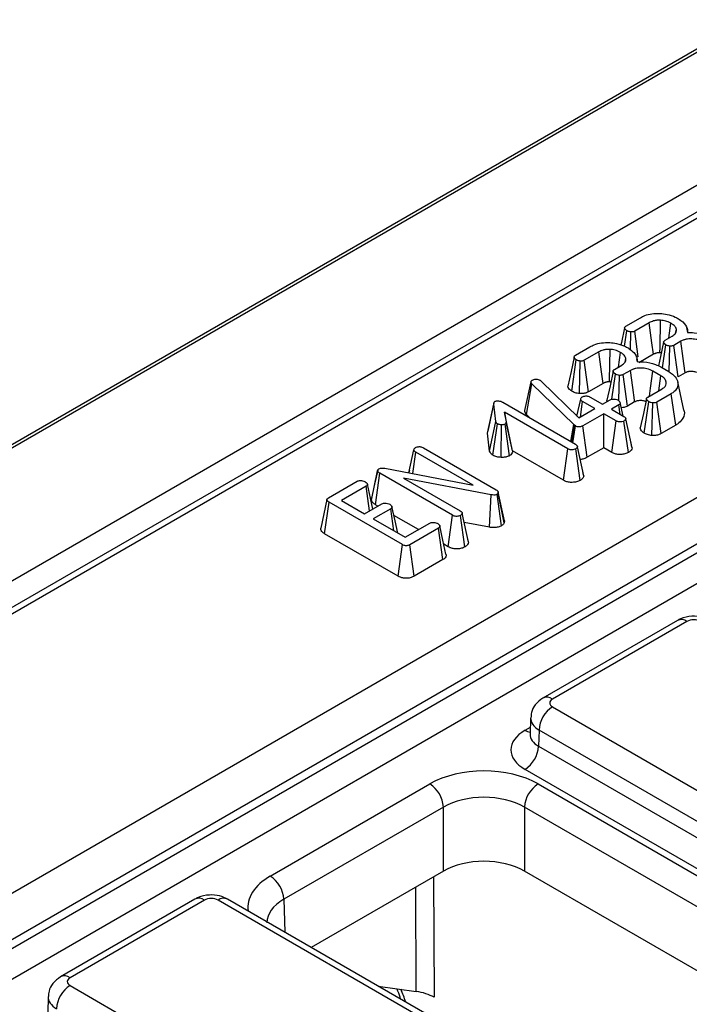
# Model space of a CAD drawing. Units: millimetres. Extents: x -121 to 664, y -32 to 370.
# Drawn here: x 325 to 332, y 167 to 177 of the extents above; entities that cross this region are included whole.
import ezdxf

# ---------------------------------------------------------------- set-up
doc = ezdxf.new("R2010")
doc.units = ezdxf.units.MM

msp = doc.modelspace()

# ---------------------------------------------------------------- linework, layer by layer
at = {"color": 7, "linetype": 'Continuous', "lineweight": 25}
for p, q in [((358.480083, 192.123754), (287.810818, 151.327256)), ((358.550785, 192.130757), (287.840107, 151.310351)), ((289.042189, 150.616405), (359.752867, 191.43681)), ((359.617541, 191.079775), (289.577818, 150.646704)), ((359.717533, 191.069874), (289.67781, 150.636802)), ((292.060959, 149.097783), (362.383481, 189.694111)), ((362.596793, 189.331682), (292.271846, 148.733954)), ((292.271846, 148.643625), (362.599477, 189.242902)), ((362.745728, 189.003616), (292.408395, 148.398738)), ((330.877409, 173.723905), (331.028804, 173.811303)), ((331.119641, 173.75783), (330.968963, 173.670845)), ((331.325553, 173.59868), (331.34736, 173.753176)), ((331.396276, 173.650692), (331.404335, 173.688635)), ((331.52478, 173.656443), (331.513359, 173.709225)), ((330.861893, 173.5141), (330.885471, 173.675603)), ((330.923523, 173.476977), (330.927934, 173.66226)), ((331.005122, 173.403434), (330.968963, 173.670845)), ((331.285548, 173.575586), (331.360618, 173.618923)), ((330.349945, 173.419407), (330.50134, 173.506805)), ((331.259489, 173.287579), (331.29379, 173.527388)), ((331.328987, 173.246617), (331.336789, 173.513528)), ((331.450918, 173.56514), (331.376743, 173.52232)), ((331.421883, 173.192995), (331.376743, 173.52232)), ((330.592177, 173.453332), (330.441499, 173.366347)), ((330.798089, 173.294182), (330.819897, 173.448677)), ((330.868813, 173.346194), (330.876871, 173.384137)), ((330.987402, 173.397762), (330.985895, 173.404727)), ((330.997317, 173.351945), (330.990774, 173.382182)), ((331.165309, 173.42881), (331.013537, 173.341194)), ((330.31015, 173.043302), (330.358008, 173.371105)), ((330.392387, 173.018159), (330.40047, 173.357762)), ((330.486074, 173.036696), (330.441499, 173.366347)), ((330.758085, 173.271088), (330.833155, 173.314425)), ((331.24004, 173.298807), (331.325502, 173.249471)), ((330.728589, 172.959049), (330.766326, 173.222889)), ((330.801743, 172.949615), (330.809326, 173.20903)), ((330.923454, 173.260641), (330.84928, 173.217821)), ((330.89442, 172.888497), (330.84928, 173.217821)), ((331.242369, 173.204789), (331.159236, 173.252781)), ((331.219889, 173.047837), (331.242369, 173.204789)), ((331.495712, 173.235615), (331.421883, 173.192995)), ((329.819536, 172.842976), (329.885369, 173.142111)), ((329.837909, 172.801369), (329.895223, 173.121528)), ((329.885369, 173.142111), (329.888057, 173.148627)), ((330.332387, 172.694155), (329.895223, 173.121528)), ((329.979789, 173.158142), (329.990719, 173.149971)), ((329.990719, 173.149971), (330.383808, 172.763763)), ((330.637846, 173.124312), (330.486074, 173.036696)), ((331.106203, 172.982208), (331.255269, 173.068262)), ((331.483121, 172.845092), (331.418395, 173.1425)), ((330.504207, 172.982208), (330.633206, 172.907738)), ((331.349869, 173.01696), (331.198474, 172.929562)), ((331.396834, 172.688689), (331.349869, 173.01696)), ((329.431361, 172.605043), (329.49658, 172.908565)), ((329.497678, 172.92253), (329.433206, 172.626175)), ((329.516826, 172.725805), (329.49658, 172.908565)), ((329.589388, 172.927803), (330.350125, 172.488639)), ((330.36522, 172.782025), (330.404053, 172.961211)), ((330.383808, 172.763763), (330.55294, 172.861401)), ((330.400602, 172.773458), (330.423941, 172.935871)), ((330.55294, 172.861401), (330.423941, 172.935871)), ((330.633206, 172.907738), (330.711502, 172.952937)), ((330.803234, 172.899981), (330.724939, 172.854782)), ((330.817358, 172.80143), (330.803234, 172.899981)), ((330.848653, 172.783363), (330.818034, 172.924207)), ((330.968249, 172.931117), (330.89442, 172.888497)), ((331.068127, 172.605603), (331.114803, 172.934216)), ((331.148469, 172.580645), (331.157982, 172.92046)), ((331.2437, 172.600287), (331.198474, 172.929562)), ((330.269858, 172.442303), (329.609454, 172.823546)), ((329.609454, 172.823546), (329.625221, 172.720116)), ((329.69017, 172.421567), (329.609454, 172.823546)), ((329.880459, 172.759771), (329.837909, 172.801369)), ((330.644673, 172.808445), (330.425733, 172.682054)), ((330.773672, 172.733975), (330.644673, 172.808445)), ((330.644673, 172.453062), (330.644673, 172.808445)), ((330.724939, 172.854782), (330.853938, 172.780312)), ((329.451973, 172.418974), (329.516826, 172.725805)), ((329.486724, 172.374824), (329.534742, 172.702636)), ((329.571719, 172.35198), (329.575771, 172.691776)), ((329.659492, 172.369963), (329.613396, 172.698809)), ((329.690328, 172.42053), (329.625221, 172.720116)), ((330.301696, 172.516596), (330.332387, 172.694155)), ((330.311085, 172.511176), (330.339912, 172.687329)), ((330.323065, 172.504261), (330.34905, 172.680812)), ((330.339912, 172.687329), (330.332387, 172.694155)), ((330.34905, 172.680812), (330.339912, 172.687329)), ((330.4714, 172.353034), (330.425733, 172.682054)), ((330.728264, 172.404806), (330.773672, 172.733975)), ((330.902944, 172.4035), (330.856805, 172.732321)), ((330.94061, 172.452673), (330.87508, 172.754868)), ((331.396834, 172.688689), (331.2437, 172.600287)), ((329.431361, 172.605043), (329.433365, 172.62617)), ((329.451973, 172.418974), (329.431361, 172.605043)), ((328.760747, 172.452956), (329.519513, 172.01493)), ((330.436271, 172.161319), (330.370729, 172.463506)), ((330.644673, 172.453062), (330.4714, 172.353034)), ((330.728264, 172.404806), (330.644673, 172.453062)), ((330.9396, 172.458867), (330.927655, 172.513223)), ((328.608625, 172.190061), (328.660952, 172.431753)), ((328.648639, 172.182337), (328.680839, 172.406412)), ((329.280148, 172.060439), (328.680839, 172.406412)), ((329.69017, 172.421567), (329.690328, 172.42053)), ((330.224436, 172.113141), (329.69017, 172.421567)), ((330.224436, 172.113141), (330.269858, 172.442303)), ((330.398636, 172.112362), (330.352275, 172.441061)), ((328.217607, 171.905986), (328.282554, 172.21186)), ((328.259157, 171.857572), (328.306204, 172.185796)), ((329.065687, 171.747356), (328.306204, 172.185796)), ((328.357983, 172.238442), (329.280148, 172.060439)), ((328.615031, 172.220553), (328.608356, 172.190113)), ((330.435281, 172.167288), (330.422366, 172.226112)), ((327.769603, 171.929807), (328.069526, 172.102949)), ((328.161976, 172.050406), (327.904156, 171.90157)), ((328.198853, 171.793675), (328.161976, 172.050406)), ((329.469347, 171.961353), (328.552915, 172.136046)), ((328.552915, 172.136046), (329.146132, 171.793589)), ((329.450848, 171.623096), (329.469347, 171.961353)), ((329.577282, 171.638167), (329.531696, 171.967352)), ((329.543342, 171.989382), (329.54155, 171.977178)), ((329.605924, 171.667553), (329.54155, 171.977178)), ((329.609144, 171.689489), (329.543342, 171.989382)), ((327.728006, 171.555203), (327.77462, 171.883677)), ((328.540732, 171.44141), (327.77462, 171.883677)), ((327.904156, 171.90157), (328.144955, 171.76256)), ((328.144955, 171.76256), (328.327345, 171.867852)), ((328.217607, 171.905986), (328.220764, 171.925854)), ((328.284348, 171.84303), (328.259157, 171.857572)), ((328.419078, 171.814896), (328.236688, 171.709604)), ((328.452212, 171.585184), (328.419078, 171.814896)), ((328.708612, 171.598108), (328.451926, 171.746289)), ((329.020219, 171.41822), (329.065687, 171.747356)), ((329.194643, 171.417311), (329.148282, 171.746011)), ((329.232278, 171.466268), (329.166736, 171.768456)), ((328.236688, 171.709604), (328.569219, 171.517638)), ((328.569219, 171.517638), (328.827038, 171.666474)), ((329.450848, 171.623096), (329.18737, 171.673321)), ((329.609144, 171.689489), (329.605924, 171.667553)), ((328.495159, 171.112335), (327.728006, 171.555203)), ((328.918054, 171.613104), (328.618131, 171.439962)), ((328.965244, 171.284962), (328.918054, 171.613104)), ((329.231288, 171.472238), (329.218441, 171.530751)), ((328.495159, 171.112335), (328.540732, 171.44141)), ((328.663885, 171.110991), (328.618131, 171.439962)), ((329.020219, 171.41822), (328.973511, 171.445184)), ((328.965244, 171.284962), (328.663885, 171.110991)), ((331.414512, 170.649157), (330.010194, 169.838461)), ((331.514504, 170.639255), (330.110186, 169.82856)), ((330.110186, 169.746931), (333.211635, 167.956502)), ((329.881005, 169.631488), (329.875824, 169.460121)), ((329.968786, 169.504845), (329.963677, 169.335836)), ((333.070236, 167.714416), (329.968786, 169.504845)), ((329.87558, 169.462146), (329.875313, 169.45578)), ((329.963677, 169.335836), (333.070236, 167.542458)), ((332.928836, 167.300372), (329.822277, 169.09375)), ((327.160116, 167.979235), (328.827638, 168.941875)), ((329.958836, 168.941875), (335.161547, 165.938414)), ((328.969038, 168.699788), (327.301515, 167.737148)), ((328.969038, 168.032256), (328.969038, 168.699788)), ((335.020147, 165.696328), (329.817437, 168.699788)), ((329.817437, 168.699788), (329.817437, 168.032256)), ((328.969038, 168.032256), (327.587344, 167.234621)), ((332.893419, 166.256529), (329.817437, 168.032256)), ((326.37284, 167.738662), (324.968522, 166.927966)), ((326.472832, 167.72876), (325.068514, 166.918065)), ((329.715682, 165.938331), (326.614232, 167.72876)), ((329.815674, 165.948233), (326.714224, 167.738662)), ((325.068514, 166.836436), (328.169964, 165.046007)), ((328.286082, 166.831248), (328.685514, 166.774303)), ((324.839333, 166.720993), (324.834153, 166.549626))]:
    msp.add_line(p, q, dxfattribs=at)
at = {"color": 8, "linetype": 'Continuous', "lineweight": 25}
for p, q in [((329.822277, 169.501892), (329.87806, 169.534095)), ((328.866931, 167.973311), (328.872451, 166.713406)), ((328.685514, 166.774303), (328.680731, 167.86582)), ((327.301515, 167.737148), (327.3119, 167.39363))]:
    msp.add_line(p, q, dxfattribs=at)
at = {"color": 7, "linetype": 'Continuous', "lineweight": 25, "flags": 128}
for points in [[(330.863595, 173.704509), (330.830982, 173.552991), (330.82521, 173.526173)], [(331.165309, 173.42881), (331.1486, 173.54921), (331.119641, 173.75783)], [(331.271035, 173.556449), (331.238423, 173.404988), (331.217613, 173.308341)], [(331.495712, 173.235615), (331.493097, 173.254858), (331.475181, 173.386679), (331.450918, 173.56514)], [(330.336132, 173.400011), (330.303519, 173.248493), (330.270907, 173.09697)], [(330.637846, 173.124312), (330.621136, 173.244711), (330.592177, 173.453332)], [(330.743572, 173.251951), (330.710959, 173.10049), (330.678347, 172.949027)], [(330.968249, 172.931117), (330.965634, 172.95036), (330.947717, 173.082181), (330.923454, 173.260641)], [(331.123466, 172.992173), (331.134756, 173.074448), (331.159236, 173.252781)], [(331.091889, 172.963198), (331.059289, 172.811492), (331.026688, 172.659785)], [(328.283003, 172.22039), (328.251067, 172.073167), (328.219131, 171.925944)], [(328.231757, 171.81267), (328.207122, 171.926061), (328.17505, 172.073681)], [(327.752151, 171.910922), (327.719682, 171.761676), (327.687213, 171.612429)], [(328.491915, 171.562264), (328.464094, 171.690292), (328.432001, 171.837979)], [(328.99611, 171.341188), (328.964017, 171.488875), (328.931923, 171.636562)]]:
    msp.add_lwpolyline(points, dxfattribs=at)
at = {"color": 8, "linetype": 'Continuous', "lineweight": 25}
for centre, radius, start, end in [((331.456437, 170.562706), 0.096081, 52.8179108, 115.8716308), ((330.052125, 169.752029), 0.096063, 52.8138698, 115.9120794), ((329.890999, 169.612326), 0.130071, 238.1065124, 263.4624177), ((326.414766, 167.652211), 0.096081, 52.8179108, 115.8716308), ((326.672299, 167.652211), 0.096081, 64.1283692, 127.1820892), ((325.010454, 166.841534), 0.096063, 52.8138698, 115.9120794)]:
    msp.add_arc(centre, radius, start, end, dxfattribs=at)
at = {"color": 7, "linetype": 'Continuous', "lineweight": 25}
for centre, start, end in [((330.276443, 169.487484), 122.6522619, 176.7703464), ((329.65602, 169.353197), 302.6522619, 356.7703464), ((328.661381, 168.682428), 3.2296536, 57.3477381), ((330.125093, 168.682428), 122.6522619, 176.7703464), ((326.993859, 167.719788), 3.2296536, 57.3477381), ((325.234771, 166.576989), 122.6522619, 176.7703464)]:
    msp.add_arc(centre, 0.308146, start, end, dxfattribs=at)
for centre, major_axis, ratio, start_param, end_param in [((331.585204, 170.598416), (0.1, 0), 0.577463573, 0.785550457, 2.356042197), ((330.180929, 169.787745), (0.10003, 0), 0.577111905, 2.356346783, 3.926838524), ((330.175992, 169.297821), (0.500152, 0), 0.577111905, 2.356346783, 3.926838524), ((329.393237, 168.615162), (0.8, 0), 0.577463573, 0.785550457, 2.356042197), ((329.393237, 168.451854), (0.6, 0), 0.584297571, 0.785550457, 2.356042197), ((329.393237, 167.787221), (0.6, 0), 0.577463573, 0.785550457, 2.356042197), ((326.543532, 167.687921), (0.1, 0), 0.577463573, 0.785550457, 2.356042197), ((325.139257, 166.87725), (0.10003, 0), 0.577111905, 2.356346783, 3.926838524), ((328.589606, 166.550118), (0.400003, 0.000008), 0.577295549, 0.785382475, 1.328657657)]:
    msp.add_ellipse(centre, major_axis=major_axis, ratio=ratio, start_param=start_param, end_param=end_param, dxfattribs=at)
at = {"color": 8, "linetype": 'Continuous', "lineweight": 25}
for centre, major_axis, ratio, start_param, end_param in [((330.180929, 169.624437), (0.299949, -0.006044), 0.577190053, 3.132565259, 3.938468094), ((330.175992, 169.461129), (0.300193, 0.006039), 0.576721954, 3.112546205, 3.915237218), ((327.726059, 167.652721), (0.800244, 0), 0.577111905, 2.356346783, 3.223435118), ((327.726059, 167.489413), (0.600294, -0.006041), 0.576955798, 2.362152922, 3.154895925), ((328.062105, 166.693572), (-0.404126, 0.690433), 0.573337373, 4.347805306, 4.531529614), ((325.139257, 166.713942), (0.299949, -0.006044), 0.577190053, 3.132565259, 3.938468094)]:
    msp.add_ellipse(centre, major_axis=major_axis, ratio=ratio, start_param=start_param, end_param=end_param, dxfattribs=at)
at = {"color": 7, "linetype": 'Continuous', "lineweight": 25}
for points, knots in [([(331.028804, 173.811303), (331.043365, 173.818919), (331.078238, 173.837159), (331.149216, 173.856276), (331.205771, 173.856015), (331.234665, 173.855882)], [0, 0, 0, 0, 0.259601339, 0.621723835, 1, 1, 1, 1]), ([(331.234665, 173.855882), (331.258989, 173.853224), (331.315787, 173.84702), (331.380463, 173.82486), (331.415991, 173.805771), (331.427447, 173.799616)], [0, 0, 0, 0, 0.336650791, 0.786087697, 1, 1, 1, 1]), ([(331.427447, 173.799616), (331.442259, 173.788967), (331.483304, 173.759458), (331.520257, 173.709598), (331.52117, 173.670933), (331.521509, 173.656572)], [0, 0, 0, 0, 0.261947586, 0.725878905, 1, 1, 1, 1]), ([(330.885471, 173.675603), (330.878528, 173.680842), (330.867328, 173.689293), (330.86284, 173.702817), (330.864462, 173.712858), (330.870549, 173.719608), (330.875735, 173.722856), (330.877409, 173.723905)], [0, 0, 0, 0, 0.363429371, 0.586202213, 0.752762747, 0.920175813, 1, 1, 1, 1]), ([(331.239861, 173.784825), (331.226999, 173.785048), (331.207724, 173.785382), (331.18287, 173.781663), (331.153456, 173.77467), (331.134107, 173.765034), (331.119641, 173.75783)], [0, 0, 0, 0, 0.287599741, 0.431029899, 0.574605442, 1, 1, 1, 1]), ([(331.232591, 173.445234), (331.232738, 173.452183), (331.233374, 173.482114), (331.234501, 173.535025), (331.236773, 173.641273), (331.238564, 173.724539), (331.239861, 173.784825)], [0, 0, 0, 0, 0.061391743, 0.264405701, 0.46741966, 1, 1, 1, 1]), ([(331.34736, 173.753176), (331.337992, 173.758163), (331.31402, 173.770924), (331.275957, 173.781512), (331.248101, 173.784069), (331.239861, 173.784825)], [0, 0, 0, 0, 0.311155014, 0.79621802, 1, 1, 1, 1]), ([(331.404335, 173.688635), (331.402435, 173.695127), (331.397447, 173.712175), (331.376847, 173.73442), (331.35589, 173.74775), (331.34736, 173.753176)], [0, 0, 0, 0, 0.267216759, 0.701761889, 1, 1, 1, 1]), ([(331.360618, 173.618923), (331.373406, 173.627737), (331.388832, 173.638369), (331.399415, 173.655447), (331.405472, 173.66928), (331.404772, 173.68119), (331.404335, 173.688635)], [0, 0, 0, 0, 0.4438932832, 0.5354784977, 0.7095885955, 1, 1, 1, 1]), ([(330.927934, 173.66226), (330.92172, 173.663198), (330.910741, 173.664853), (330.896475, 173.669695), (330.889174, 173.673615), (330.885471, 173.675603)], [0, 0, 0, 0, 0.391107344, 0.69114037, 1, 1, 1, 1]), ([(330.968963, 173.670845), (330.964348, 173.668601), (330.955998, 173.664541), (330.941198, 173.661927), (330.932137, 173.662155), (330.927934, 173.66226)], [0, 0, 0, 0, 0.398353525, 0.720848411, 1, 1, 1, 1]), ([(331.6867, 173.557279), (331.666828, 173.566702), (331.63908, 173.57986), (331.595173, 173.587584), (331.555915, 173.59072), (331.521066, 173.588779), (331.494574, 173.582927), (331.474607, 173.577148), (331.461098, 173.5703), (331.450918, 173.56514)], [0, 0, 0, 0, 0.290474936, 0.405614386, 0.520759573, 0.744847043, 0.795291193, 0.845739439, 1, 1, 1, 1]), ([(331.521509, 173.656572), (331.544213, 173.656211), (331.610867, 173.655151), (331.697225, 173.635369), (331.749574, 173.611485), (331.767503, 173.603305)], [0, 0, 0, 0, 0.253531648, 0.744335613, 1, 1, 1, 1]), ([(330.50134, 173.506805), (330.515902, 173.514421), (330.550774, 173.532661), (330.621753, 173.551778), (330.678307, 173.551517), (330.707202, 173.551383)], [0, 0, 0, 0, 0.259601339, 0.621723835, 1, 1, 1, 1]), ([(330.712397, 173.480327), (330.699536, 173.48055), (330.68026, 173.480884), (330.655407, 173.477165), (330.625992, 173.470171), (330.606644, 173.460536), (330.592177, 173.453332)], [0, 0, 0, 0, 0.287599741, 0.431029899, 0.574605442, 1, 1, 1, 1]), ([(330.705127, 173.140735), (330.705275, 173.147685), (330.70591, 173.177616), (330.707037, 173.230527), (330.709309, 173.336775), (330.711101, 173.420041), (330.712397, 173.480327)], [0, 0, 0, 0, 0.061391743, 0.264405701, 0.46741966, 1, 1, 1, 1]), ([(330.707202, 173.551383), (330.731526, 173.548726), (330.788323, 173.542522), (330.853, 173.520361), (330.888527, 173.501273), (330.899984, 173.495117)], [0, 0, 0, 0, 0.336650791, 0.786087697, 1, 1, 1, 1]), ([(330.819897, 173.448677), (330.810529, 173.453665), (330.786556, 173.466426), (330.748493, 173.477014), (330.720638, 173.479571), (330.712397, 173.480327)], [0, 0, 0, 0, 0.311155015, 0.79621802, 1, 1, 1, 1]), ([(330.899984, 173.495117), (330.914796, 173.484469), (330.955841, 173.45496), (330.992793, 173.4051), (330.993707, 173.366434), (330.994046, 173.352074)], [0, 0, 0, 0, 0.261947586, 0.725878905, 1, 1, 1, 1]), ([(331.29379, 173.527388), (331.286452, 173.532967), (331.275416, 173.541358), (331.270378, 173.554433), (331.271732, 173.563494), (331.277475, 173.570492), (331.283117, 173.574052), (331.285548, 173.575586)], [0, 0, 0, 0, 0.384822918, 0.578797179, 0.731593082, 0.884342792, 1, 1, 1, 1]), ([(331.336789, 173.513528), (331.329023, 173.514867), (331.31715, 173.516915), (331.303428, 173.52245), (331.297021, 173.525732), (331.29379, 173.527388)], [0, 0, 0, 0, 0.483866636, 0.739667941, 1, 1, 1, 1]), ([(331.376743, 173.52232), (331.371579, 173.519774), (331.362003, 173.515052), (331.347039, 173.51345), (331.339067, 173.513511), (331.336789, 173.513528)], [0, 0, 0, 0, 0.45530529, 0.844376088, 1, 1, 1, 1]), ([(330.358008, 173.371105), (330.351064, 173.376344), (330.339865, 173.384795), (330.335377, 173.398319), (330.336998, 173.40836), (330.343086, 173.41511), (330.348271, 173.418358), (330.349945, 173.419407)], [0, 0, 0, 0, 0.363429371, 0.586202213, 0.752762747, 0.920175813, 1, 1, 1, 1]), ([(330.876871, 173.384137), (330.874972, 173.390629), (330.869983, 173.407677), (330.849384, 173.429922), (330.828426, 173.443252), (330.819897, 173.448677)], [0, 0, 0, 0, 0.267216759, 0.701761889, 1, 1, 1, 1]), ([(330.833155, 173.314425), (330.845942, 173.323239), (330.861368, 173.333871), (330.871951, 173.350948), (330.878008, 173.364782), (330.877309, 173.376691), (330.876871, 173.384137)], [0, 0, 0, 0, 0.443893283, 0.535478498, 0.709588595, 1, 1, 1, 1]), ([(331.232591, 173.445234), (331.230415, 173.445313), (331.22506, 173.445509), (331.21647, 173.44538), (331.208651, 173.444421), (331.200985, 173.443155), (331.193716, 173.441225), (331.185456, 173.438456), (331.175607, 173.434553), (331.169311, 173.431042), (331.165309, 173.42881)], [0, 0, 0, 0, 0.086349922, 0.212560845, 0.338771304, 0.401740212, 0.528115446, 0.654098673, 0.780099384, 1, 1, 1, 1]), ([(331.246741, 173.443618), (331.245862, 173.443773), (331.241255, 173.444582), (331.236466, 173.444942), (331.232591, 173.445234)], [0, 0, 0, 0, 0.190666658, 1, 1, 1, 1]), ([(330.40047, 173.357762), (330.394257, 173.358699), (330.383277, 173.360355), (330.369011, 173.365197), (330.361711, 173.369117), (330.358008, 173.371105)], [0, 0, 0, 0, 0.391107344, 0.69114037, 1, 1, 1, 1]), ([(330.441499, 173.366347), (330.436885, 173.364103), (330.428534, 173.360043), (330.413734, 173.357429), (330.404674, 173.357657), (330.40047, 173.357762)], [0, 0, 0, 0, 0.398353525, 0.720848411, 1, 1, 1, 1]), ([(331.159236, 173.252781), (331.139365, 173.262204), (331.111617, 173.275361), (331.06771, 173.283086), (331.028452, 173.286221), (330.993603, 173.284281), (330.96711, 173.278429), (330.947144, 173.27265), (330.933634, 173.265802), (330.923454, 173.260641)], [0, 0, 0, 0, 0.290474936, 0.405614386, 0.520759573, 0.744847043, 0.795291193, 0.845739439, 1, 1, 1, 1]), ([(330.994046, 173.352074), (331.016749, 173.351713), (331.083404, 173.350652), (331.169762, 173.330871), (331.222111, 173.306987), (331.24004, 173.298807)], [0, 0, 0, 0, 0.2535316484, 0.7443356132, 1, 1, 1, 1]), ([(330.766326, 173.222889), (330.758989, 173.228469), (330.747953, 173.23686), (330.742914, 173.249935), (330.744269, 173.258995), (330.750011, 173.265994), (330.755653, 173.269554), (330.758085, 173.271088)], [0, 0, 0, 0, 0.384822918, 0.578797179, 0.731593082, 0.884342792, 1, 1, 1, 1]), ([(330.809326, 173.20903), (330.801559, 173.210369), (330.789687, 173.212416), (330.775965, 173.217952), (330.769558, 173.221234), (330.766326, 173.222889)], [0, 0, 0, 0, 0.483866636, 0.739667941, 1, 1, 1, 1]), ([(330.84928, 173.217821), (330.844116, 173.215275), (330.83454, 173.210554), (330.819576, 173.208951), (330.811604, 173.209012), (330.809326, 173.20903)], [0, 0, 0, 0, 0.45530529, 0.844376088, 1, 1, 1, 1]), ([(331.255269, 173.068262), (331.261274, 173.07215), (331.270285, 173.077984), (331.280134, 173.086729), (331.29112, 173.099428), (331.300571, 173.12271), (331.295794, 173.15567), (331.273766, 173.184958), (331.251229, 173.199193), (331.242369, 173.204789)], [0, 0, 0, 0, 0.102974697, 0.154512159, 0.206047072, 0.383595056, 0.619387816, 0.850363574, 1, 1, 1, 1]), ([(331.325502, 173.249471), (331.35075, 173.231945), (331.397954, 173.199179), (331.424457, 173.137739), (331.419476, 173.083241), (331.388938, 173.042071), (331.360924, 173.024066), (331.349869, 173.01696)], [0, 0, 0, 0, 0.262491403, 0.490754709, 0.718773857, 0.889018932, 1, 1, 1, 1]), ([(331.613525, 173.240576), (331.61105, 173.241456), (331.603407, 173.244178), (331.589179, 173.247207), (331.571379, 173.249519), (331.553885, 173.250125), (331.53855, 173.249388), (331.526237, 173.247601), (331.515162, 173.244823), (331.505343, 173.240578), (331.498788, 173.2372), (331.495712, 173.235615)], [0, 0, 0, 0, 0.06824933, 0.210815829, 0.353503811, 0.496091157, 0.620926528, 0.71368714, 0.793340661, 0.903033888, 1, 1, 1, 1]), ([(329.895223, 173.121528), (329.89248, 173.124676), (329.888301, 173.129471), (329.886101, 173.136589), (329.885614, 173.140262), (329.885369, 173.142111)], [0, 0, 0, 0, 0.486968172, 0.741758347, 1, 1, 1, 1]), ([(329.888057, 173.148627), (329.889105, 173.150269), (329.890871, 173.153035), (329.894955, 173.156488), (329.897752, 173.158274), (329.899165, 173.159177)], [0, 0, 0, 0, 0.419926396, 0.707088343, 1, 1, 1, 1]), ([(329.899165, 173.159177), (329.904338, 173.161708), (329.914755, 173.166804), (329.929786, 173.168168), (329.937648, 173.168174), (329.93876, 173.168175)], [0, 0, 0, 0, 0.45864483, 0.923428785, 1, 1, 1, 1]), ([(329.93876, 173.168175), (329.945873, 173.167873), (329.960192, 173.167266), (329.972921, 173.161783), (329.978963, 173.15858), (329.979789, 173.158142)], [0, 0, 0, 0, 0.460008785, 0.926153345, 1, 1, 1, 1]), ([(330.31015, 173.043302), (330.299254, 173.051815), (330.279595, 173.067173), (330.269279, 173.087246), (330.271265, 173.096326), (330.271399, 173.096939)], [0, 0, 0, 0, 0.536941685, 0.968735842, 1, 1, 1, 1]), ([(330.705127, 173.140735), (330.702952, 173.140815), (330.697597, 173.141011), (330.689006, 173.140882), (330.681188, 173.139922), (330.673522, 173.138657), (330.666253, 173.136727), (330.657992, 173.133957), (330.648143, 173.130055), (330.641848, 173.126544), (330.637846, 173.124312)], [0, 0, 0, 0, 0.086349922, 0.212560845, 0.338771304, 0.401740212, 0.528115446, 0.654098673, 0.780099384, 1, 1, 1, 1]), ([(330.719277, 173.13912), (330.718399, 173.139274), (330.713792, 173.140084), (330.709003, 173.140444), (330.705127, 173.140735)], [0, 0, 0, 0, 0.190666659, 1, 1, 1, 1]), ([(330.392387, 173.018159), (330.383918, 173.019191), (330.359456, 173.022172), (330.331345, 173.031575), (330.31486, 173.040696), (330.31015, 173.043302)], [0, 0, 0, 0, 0.274391339, 0.79265984, 1, 1, 1, 1]), ([(330.486074, 173.036696), (330.472903, 173.03084), (330.449376, 173.020378), (330.41461, 173.017408), (330.397089, 173.018), (330.392387, 173.018159)], [0, 0, 0, 0, 0.481978968, 0.860956098, 1, 1, 1, 1]), ([(330.404053, 172.961211), (330.404843, 172.965179), (330.406433, 172.973175), (330.415363, 172.980201), (330.42053, 172.983514), (330.421074, 172.983863)], [0, 0, 0, 0, 0.46852044, 0.944034438, 1, 1, 1, 1]), ([(330.421074, 172.983863), (330.426639, 172.986461), (330.437809, 172.991678), (330.457817, 172.994231), (330.47623, 172.99316), (330.49176, 172.988888), (330.500029, 172.98445), (330.504207, 172.982208)], [0, 0, 0, 0, 0.228074563, 0.45778542, 0.637515131, 0.816832971, 1, 1, 1, 1]), ([(331.114803, 172.934216), (331.107751, 172.939589), (331.096941, 172.947825), (331.091394, 172.960573), (331.092329, 172.969551), (331.097614, 172.976785), (331.103469, 172.980482), (331.106203, 172.982208)], [0, 0, 0, 0, 0.372842177, 0.571520774, 0.720867712, 0.869666356, 1, 1, 1, 1]), ([(329.49658, 172.908565), (329.496554, 172.913528), (329.496514, 172.921179), (329.501177, 172.93169), (329.507564, 172.936061), (329.510913, 172.938353)], [0, 0, 0, 0, 0.467674166, 0.720888016, 1, 1, 1, 1]), ([(329.510913, 172.938353), (329.51328, 172.939401), (329.519326, 172.942075), (329.531539, 172.94307), (329.540433, 172.943167), (329.544775, 172.943215)], [0, 0, 0, 0, 0.247739845, 0.632693655, 1, 1, 1, 1]), ([(329.544775, 172.943215), (329.552837, 172.941736), (329.565282, 172.939453), (329.579361, 172.933257), (329.58603, 172.92963), (329.589388, 172.927803)], [0, 0, 0, 0, 0.477216374, 0.736775101, 1, 1, 1, 1]), ([(330.423941, 172.935871), (330.41899, 172.939339), (330.411298, 172.944728), (330.406039, 172.953784), (330.404721, 172.958714), (330.404053, 172.961211)], [0, 0, 0, 0, 0.471171214, 0.732099097, 1, 1, 1, 1]), ([(330.682574, 172.936237), (330.680351, 172.939616), (330.677586, 172.943819), (330.67889, 172.948122), (330.679145, 172.948965)], [0, 0, 0, 0, 0.804075166, 1, 1, 1, 1]), ([(330.711502, 172.952937), (330.716253, 172.955144), (330.725787, 172.959572), (330.746638, 172.961759), (330.769429, 172.959803), (330.786741, 172.954346), (330.794675, 172.950135), (330.796605, 172.94911)], [0, 0, 0, 0, 0.1920888768, 0.3854179994, 0.655693201, 0.9162119538, 1, 1, 1, 1]), ([(330.796605, 172.94911), (330.803651, 172.943548), (330.814386, 172.935075), (330.819551, 172.922014), (330.817918, 172.912926), (330.812187, 172.905579), (330.80611, 172.901779), (330.803234, 172.899981)], [0, 0, 0, 0, 0.372923587, 0.568164871, 0.717864881, 0.866502382, 1, 1, 1, 1]), ([(330.89442, 172.888497), (330.882681, 172.882715), (330.863614, 172.873325), (330.839049, 172.871622), (330.829608, 172.870968)], [0, 0, 0, 0, 0.615673012, 1, 1, 1, 1]), ([(331.086061, 172.936077), (331.083587, 172.936958), (331.075943, 172.939679), (331.061715, 172.942708), (331.043915, 172.945021), (331.026421, 172.945627), (331.011086, 172.94489), (330.998774, 172.943102), (330.987698, 172.940325), (330.97788, 172.93608), (330.971324, 172.932702), (330.968249, 172.931117)], [0, 0, 0, 0, 0.06824933, 0.210815829, 0.353503812, 0.496091157, 0.620926528, 0.71368714, 0.793340661, 0.903033888, 1, 1, 1, 1]), ([(331.157982, 172.92046), (331.150204, 172.921814), (331.138328, 172.923882), (331.124531, 172.929357), (331.118063, 172.932588), (331.114803, 172.934216)], [0, 0, 0, 0, 0.484949479, 0.740386665, 1, 1, 1, 1]), ([(331.198474, 172.929562), (331.193827, 172.927226), (331.184474, 172.922525), (331.169405, 172.920477), (331.160616, 172.920464), (331.157982, 172.92046)], [0, 0, 0, 0, 0.408806571, 0.822846748, 1, 1, 1, 1]), ([(329.837909, 172.801369), (329.832643, 172.807795), (329.821849, 172.820968), (329.820319, 172.835522), (329.819536, 172.842976)], [0, 0, 0, 0, 0.487869174, 1, 1, 1, 1]), ([(330.853938, 172.780312), (330.859107, 172.776886), (330.867118, 172.771576), (330.873715, 172.762579), (330.874617, 172.757483), (330.87508, 172.754868)], [0, 0, 0, 0, 0.469497239, 0.727812963, 1, 1, 1, 1]), ([(331.480556, 172.844733), (331.482146, 172.841285), (331.494367, 172.81478), (331.480315, 172.767057), (331.442978, 172.71813), (331.409001, 172.696452), (331.396834, 172.688689)], [0, 0, 0, 0, 0.063066452, 0.484787025, 0.81550706, 1, 1, 1, 1]), ([(329.534742, 172.702636), (329.530298, 172.705914), (329.523469, 172.71095), (329.518973, 172.719214), (329.517546, 172.723593), (329.516826, 172.725805)], [0, 0, 0, 0, 0.479942181, 0.737393956, 1, 1, 1, 1]), ([(329.575771, 172.691776), (329.568593, 172.692503), (329.557474, 172.693628), (329.543826, 172.697902), (329.537807, 172.701039), (329.534742, 172.702636)], [0, 0, 0, 0, 0.471955746, 0.731078843, 1, 1, 1, 1]), ([(329.613396, 172.698809), (329.609766, 172.697155), (329.600881, 172.693105), (329.586956, 172.691813), (329.578063, 172.691784), (329.575771, 172.691776)], [0, 0, 0, 0, 0.338979925, 0.829614391, 1, 1, 1, 1]), ([(329.625221, 172.720116), (329.625257, 172.716571), (329.62532, 172.710386), (329.620059, 172.703048), (329.615198, 172.699956), (329.613396, 172.698809)], [0, 0, 0, 0, 0.457936505, 0.79905587, 1, 1, 1, 1]), ([(330.425733, 172.682054), (330.420463, 172.679293), (330.411195, 172.674438), (330.395383, 172.670497), (330.380897, 172.670051), (330.366327, 172.672771), (330.355978, 172.676906), (330.350281, 172.680118), (330.34905, 172.680812)], [0, 0, 0, 0, 0.2420523937, 0.4257003339, 0.5765593989, 0.7276235299, 0.941113058, 1, 1, 1, 1]), ([(330.856805, 172.732321), (330.849994, 172.729243), (330.83828, 172.723949), (330.817184, 172.721623), (330.799314, 172.723398), (330.784666, 172.72803), (330.77717, 172.732084), (330.773672, 172.733975)], [0, 0, 0, 0, 0.2740903149, 0.4714097709, 0.6703357703, 0.8461338046, 1, 1, 1, 1]), ([(330.87508, 172.754868), (330.874271, 172.75138), (330.872648, 172.744378), (330.864315, 172.73711), (330.858527, 172.733419), (330.856805, 172.732321)], [0, 0, 0, 0, 0.41090766, 0.824687703, 1, 1, 1, 1]), ([(331.068127, 172.605603), (331.05377, 172.616401), (331.032009, 172.632768), (331.02854, 172.652972), (331.027359, 172.659846)], [0, 0, 0, 0, 0.659772933, 1, 1, 1, 1]), ([(331.148469, 172.580645), (331.140912, 172.581897), (331.117523, 172.58577), (331.090022, 172.594451), (331.072899, 172.603173), (331.068127, 172.605603)], [0, 0, 0, 0, 0.2561284457, 0.7926815603, 1, 1, 1, 1]), ([(331.2437, 172.600287), (331.231891, 172.594769), (331.208534, 172.583854), (331.173052, 172.580517), (331.153461, 172.580619), (331.148469, 172.580645)], [0, 0, 0, 0, 0.432463578, 0.855387037, 1, 1, 1, 1]), ([(328.660952, 172.431753), (328.661818, 172.435693), (328.663559, 172.443612), (328.672399, 172.450626), (328.677568, 172.453928), (328.678152, 172.454301)], [0, 0, 0, 0, 0.467793796, 0.939964306, 1, 1, 1, 1]), ([(328.678152, 172.454301), (328.68346, 172.456869), (328.691639, 172.460827), (328.705407, 172.463454), (328.712768, 172.464244), (328.716493, 172.464644)], [0, 0, 0, 0, 0.477298745, 0.735438808, 1, 1, 1, 1]), ([(328.716493, 172.464644), (328.720846, 172.46454), (328.731123, 172.464294), (328.746818, 172.460259), (328.755971, 172.45546), (328.760747, 172.452956)], [0, 0, 0, 0, 0.260058426, 0.613877926, 1, 1, 1, 1]), ([(330.350125, 172.488639), (330.355218, 172.485264), (330.363123, 172.480026), (330.369379, 172.471103), (330.370271, 172.46608), (330.370729, 172.463506)], [0, 0, 0, 0, 0.468925433, 0.72781728, 1, 1, 1, 1]), ([(330.370729, 172.463506), (330.369763, 172.45954), (330.367826, 172.451584), (330.358115, 172.444854), (330.352922, 172.441482), (330.352275, 172.441061)], [0, 0, 0, 0, 0.4651704, 0.933319792, 1, 1, 1, 1]), ([(330.94061, 172.452673), (330.938663, 172.444084), (330.934725, 172.42671), (330.915407, 172.41141), (330.904087, 172.404226), (330.902944, 172.4035)], [0, 0, 0, 0, 0.467745456, 0.946263246, 1, 1, 1, 1]), ([(328.680839, 172.406412), (328.675888, 172.409881), (328.668196, 172.415269), (328.662937, 172.424325), (328.661619, 172.429255), (328.660952, 172.431753)], [0, 0, 0, 0, 0.471171214, 0.732099097, 1, 1, 1, 1]), ([(329.486724, 172.374824), (329.478265, 172.381134), (329.460679, 172.394251), (329.454947, 172.410527), (329.451973, 172.418974)], [0, 0, 0, 0, 0.481038035, 1, 1, 1, 1]), ([(329.571719, 172.35198), (329.556655, 172.353414), (329.524731, 172.356452), (329.49986, 172.368474), (329.486724, 172.374824)], [0, 0, 0, 0, 0.471867014, 1, 1, 1, 1]), ([(329.659492, 172.369963), (329.65011, 172.365606), (329.631194, 172.356823), (329.599386, 172.352166), (329.579498, 172.352033), (329.571719, 172.35198)], [0, 0, 0, 0, 0.37469657, 0.755439111, 1, 1, 1, 1]), ([(329.690328, 172.42053), (329.690238, 172.41337), (329.690056, 172.398942), (329.677092, 172.38142), (329.664135, 172.372985), (329.659492, 172.369963)], [0, 0, 0, 0, 0.387313275, 0.780471813, 1, 1, 1, 1]), ([(330.352275, 172.441061), (330.345543, 172.437998), (330.334031, 172.432759), (330.313407, 172.430308), (330.294466, 172.431887), (330.279993, 172.436782), (330.272477, 172.440876), (330.269858, 172.442303)], [0, 0, 0, 0, 0.274194518, 0.468908615, 0.664574714, 0.883121422, 1, 1, 1, 1]), ([(330.4714, 172.353034), (330.460352, 172.347737), (330.439843, 172.337905), (330.413115, 172.330976), (330.400068, 172.33126), (330.399409, 172.331274)], [0, 0, 0, 0, 0.525823999, 0.976032801, 1, 1, 1, 1]), ([(330.902944, 172.4035), (330.891324, 172.398061), (330.867787, 172.387044), (330.823471, 172.381075), (330.781328, 172.384246), (330.74968, 172.393512), (330.734283, 172.401632), (330.728264, 172.404806)], [0, 0, 0, 0, 0.228758469, 0.463369212, 0.678426137, 0.874299252, 1, 1, 1, 1]), ([(328.282554, 172.21186), (328.282343, 172.214525), (328.281918, 172.219878), (328.286552, 172.227494), (328.292444, 172.231396), (328.295275, 172.23327)], [0, 0, 0, 0, 0.339931644, 0.68295079, 1, 1, 1, 1]), ([(328.306204, 172.185796), (328.30067, 172.189338), (328.292155, 172.194788), (328.2845, 172.203936), (328.283214, 172.209171), (328.282554, 172.21186)], [0, 0, 0, 0, 0.474398459, 0.729966791, 1, 1, 1, 1]), ([(328.295275, 172.23327), (328.301147, 172.235881), (328.312085, 172.240744), (328.335098, 172.241855), (328.349576, 172.239696), (328.357983, 172.238442)], [0, 0, 0, 0, 0.327127539, 0.609269805, 1, 1, 1, 1]), ([(330.436271, 172.161319), (330.434382, 172.152749), (330.430559, 172.1354), (330.410948, 172.120301), (330.399762, 172.113088), (330.398636, 172.112362)], [0, 0, 0, 0, 0.467515762, 0.946396595, 1, 1, 1, 1]), ([(328.069526, 172.102949), (328.073972, 172.105018), (328.082902, 172.109177), (328.103193, 172.111184), (328.125844, 172.109035), (328.142977, 172.103261), (328.150942, 172.099082), (328.152838, 172.098087)], [0, 0, 0, 0, 0.183243814, 0.368121809, 0.649320923, 0.916510944, 1, 1, 1, 1]), ([(328.152838, 172.098087), (328.16003, 172.09271), (328.170958, 172.084539), (328.176488, 172.071734), (328.175424, 172.062699), (328.170162, 172.055546), (328.164466, 172.05197), (328.161976, 172.050406)], [0, 0, 0, 0, 0.37763466, 0.57376905, 0.72759484, 0.880883381, 1, 1, 1, 1]), ([(330.398636, 172.112362), (330.386856, 172.106853), (330.362989, 172.095692), (330.318463, 172.08967), (330.276512, 172.092913), (330.245444, 172.102069), (330.230308, 172.110046), (330.224436, 172.113141)], [0, 0, 0, 0, 0.232481719, 0.471017845, 0.683106563, 0.877072982, 1, 1, 1, 1]), ([(329.531696, 171.967352), (329.526646, 171.96498), (329.51647, 171.960201), (329.493718, 171.957916), (329.478345, 171.960084), (329.469347, 171.961353)], [0, 0, 0, 0, 0.290043579, 0.584440346, 1, 1, 1, 1]), ([(329.519513, 172.01493), (329.524923, 172.011374), (329.533218, 172.005923), (329.540602, 171.996955), (329.542418, 171.991937), (329.543342, 171.989382)], [0, 0, 0, 0, 0.479330868, 0.734945237, 1, 1, 1, 1]), ([(329.54155, 171.977178), (329.540937, 171.976054), (329.539386, 171.973212), (329.53576, 171.969937), (329.532682, 171.967979), (329.531696, 171.967352)], [0, 0, 0, 0, 0.307595496, 0.77832792, 1, 1, 1, 1]), ([(327.77462, 171.883677), (327.769461, 171.886906), (327.760201, 171.892701), (327.752656, 171.902365), (327.751356, 171.911028), (327.75555, 171.919504), (327.762799, 171.925542), (327.768307, 171.928994), (327.769603, 171.929807)], [0, 0, 0, 0, 0.248337149, 0.445729968, 0.589464646, 0.733194402, 0.937237787, 1, 1, 1, 1]), ([(328.259157, 171.857572), (328.24899, 171.864176), (328.227559, 171.878095), (328.221036, 171.896377), (328.217607, 171.905986)], [0, 0, 0, 0, 0.474391017, 1, 1, 1, 1]), ([(328.327345, 171.867852), (328.332409, 171.870085), (328.34187, 171.874258), (328.36309, 171.875469), (328.38736, 171.872666), (328.402053, 171.865859), (328.409582, 171.86237)], [0, 0, 0, 0, 0.206258774, 0.38542771, 0.685037481, 1, 1, 1, 1]), ([(328.409582, 171.86237), (328.416834, 171.857004), (328.427736, 171.848934), (328.433258, 171.836293), (328.432654, 171.827373), (328.427341, 171.820176), (328.421629, 171.816526), (328.419078, 171.814896)], [0, 0, 0, 0, 0.379149581, 0.57008589, 0.723094039, 0.876309245, 1, 1, 1, 1]), ([(329.148282, 171.746011), (329.142114, 171.743158), (329.131041, 171.738035), (329.110756, 171.735264), (329.091316, 171.736631), (329.07627, 171.741578), (329.06854, 171.745798), (329.065687, 171.747356)], [0, 0, 0, 0, 0.252693677, 0.453705465, 0.655765497, 0.87294553, 1, 1, 1, 1]), ([(329.146132, 171.793589), (329.151225, 171.790214), (329.159131, 171.784975), (329.165386, 171.776053), (329.166279, 171.77103), (329.166736, 171.768456)], [0, 0, 0, 0, 0.468925433, 0.72781728, 1, 1, 1, 1]), ([(329.166736, 171.768456), (329.165771, 171.76449), (329.163834, 171.756534), (329.154123, 171.749804), (329.148929, 171.746432), (329.148282, 171.746011)], [0, 0, 0, 0, 0.4651704, 0.933319792, 1, 1, 1, 1]), ([(328.827038, 171.666474), (328.831269, 171.668446), (328.839768, 171.672409), (328.858431, 171.674284), (328.879269, 171.672494), (328.897474, 171.667534), (328.906489, 171.662837), (328.909633, 171.661199)], [0, 0, 0, 0, 0.176057722, 0.353722164, 0.601742551, 0.861121717, 1, 1, 1, 1]), ([(328.909633, 171.661199), (328.916822, 171.655812), (328.92768, 171.647675), (328.933248, 171.635011), (328.932248, 171.626192), (328.926985, 171.618809), (328.920979, 171.614972), (328.918054, 171.613104)], [0, 0, 0, 0, 0.3742711435, 0.5653382823, 0.7132847285, 0.8603477723, 1, 1, 1, 1]), ([(329.577282, 171.638167), (329.565923, 171.632995), (329.542895, 171.62251), (329.49677, 171.617205), (329.466583, 171.621077), (329.450848, 171.623096)], [0, 0, 0, 0, 0.317878158, 0.644444288, 1, 1, 1, 1]), ([(329.605924, 171.667553), (329.600231, 171.658849), (329.593187, 171.648079), (329.579841, 171.639761), (329.577282, 171.638167)], [0, 0, 0, 0, 0.808291619, 1, 1, 1, 1]), ([(327.728006, 171.555203), (327.717798, 171.562077), (327.699275, 171.574549), (327.685897, 171.59529), (327.688004, 171.60753), (327.688841, 171.612391)], [0, 0, 0, 0, 0.425316872, 0.771743434, 1, 1, 1, 1]), ([(328.618131, 171.439962), (328.612692, 171.437184), (328.603534, 171.432507), (328.587027, 171.429174), (328.572216, 171.429565), (328.555889, 171.433495), (328.54659, 171.438351), (328.540732, 171.44141)], [0, 0, 0, 0, 0.243878714, 0.410559375, 0.578398963, 0.73442037, 1, 1, 1, 1]), ([(329.232278, 171.466268), (329.23039, 171.457698), (329.226567, 171.44035), (329.206955, 171.425251), (329.19577, 171.418038), (329.194643, 171.417311)], [0, 0, 0, 0, 0.467515762, 0.946396595, 1, 1, 1, 1]), ([(328.99486, 171.341013), (328.995945, 171.338801), (329.000269, 171.329983), (328.995645, 171.313635), (328.983357, 171.296762), (328.970365, 171.288298), (328.965244, 171.284962)], [0, 0, 0, 0, 0.1123394381, 0.4477815628, 0.7823498546, 1, 1, 1, 1]), ([(329.194643, 171.417311), (329.182941, 171.411832), (329.159232, 171.400731), (329.114936, 171.394649), (329.073034, 171.397765), (329.041627, 171.406922), (329.026292, 171.415015), (329.020219, 171.41822)], [0, 0, 0, 0, 0.2306979611, 0.4674078231, 0.6793339536, 0.8730075388, 1, 1, 1, 1]), ([(328.663885, 171.110991), (328.653414, 171.105816), (328.632242, 171.095352), (328.5925, 171.0886), (328.553709, 171.090564), (328.520718, 171.099123), (328.503484, 171.108031), (328.495159, 171.112335)], [0, 0, 0, 0, 0.2167802001, 0.4383118967, 0.6346351171, 0.8234794097, 1, 1, 1, 1]), ([(331.755895, 170.649157), (331.728771, 170.661785), (331.669617, 170.689326), (331.560418, 170.697416), (331.471503, 170.679192), (331.425424, 170.654908), (331.414512, 170.649157)], [0, 0, 0, 0, 0.2541533019, 0.5542682068, 0.8944416339, 1, 1, 1, 1]), ([(330.010194, 169.838461), (329.980818, 169.816726), (329.928103, 169.777723), (329.886918, 169.699627), (329.885273, 169.651515), (329.884626, 169.632589)], [0, 0, 0, 0, 0.43295453, 0.776935922, 1, 1, 1, 1]), ([(326.714224, 167.738662), (326.687099, 167.75129), (326.627945, 167.778831), (326.518747, 167.786921), (326.429832, 167.768697), (326.383753, 167.744413), (326.37284, 167.738662)], [0, 0, 0, 0, 0.254153302, 0.554268207, 0.894441634, 1, 1, 1, 1]), ([(324.968522, 166.927966), (324.939147, 166.906231), (324.886432, 166.867228), (324.845247, 166.789132), (324.843602, 166.74102), (324.842954, 166.722094)], [0, 0, 0, 0, 0.43295453, 0.776935922, 1, 1, 1, 1]), ([(328.478422, 166.803827), (328.482877, 166.795859), (328.502526, 166.760718), (328.511759, 166.724698), (328.518898, 166.696845)], [0, 0, 0, 0, 0.2267408945, 1, 1, 1, 1])]:
    msp.add_open_spline(points, degree=3, knots=knots, dxfattribs=at)

doc.saveas('drawing.dxf')
